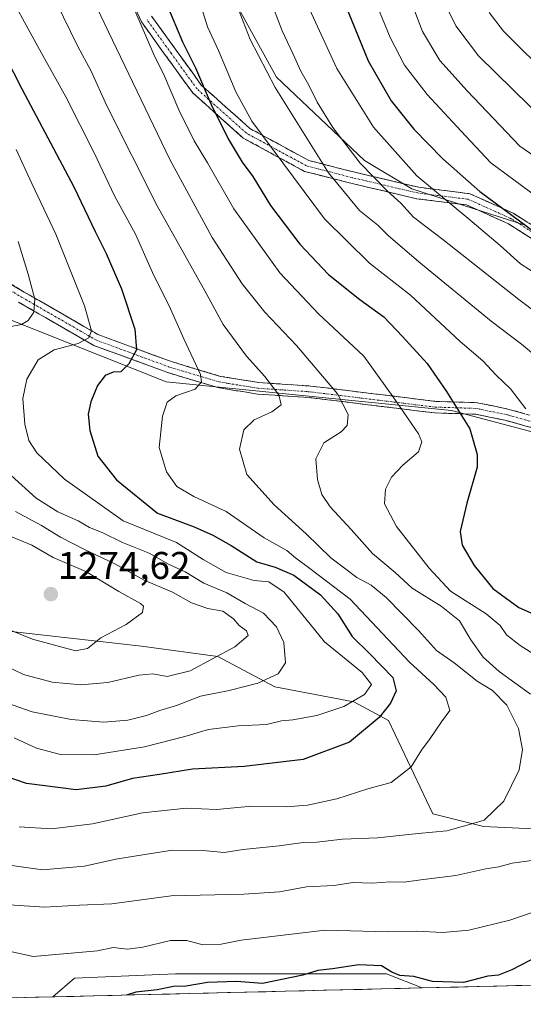
# Model space of a CAD drawing. Units: metres. Extents: x 665050 to 668510, y 4746606 to 4749002.
# Drawn here: x 667539 to 667670, y 4746664 to 4746919 of the extents above; entities that cross this region are included whole.
import ezdxf
from ezdxf.enums import TextEntityAlignment as Align

# ---------------------------------------------------------------- set-up
doc = ezdxf.new("R2010")
doc.units = ezdxf.units.M
doc.header["$MEASUREMENT"] = 0
doc.linetypes.add('TRAZO_Y_PUNTO', pattern=[1, 0.5, -0.25, 0, -0.25])
doc.linetypes.add('TRAZOSX2', pattern=[1.5, 1, -0.5])
for name, color, linetype, lineweight in [('Arbolado forestal CxS', 92, 'Continuous', 0), ('Camino', 19, 'TRAZOSX2', 0), ('Camino Cxs', 19, 'Continuous', 0), ('Camino eje', 19, 'TRAZO_Y_PUNTO', 0), ('Carátula', 7, 'Continuous', 5), ('Curva de nivel maestra', 36, 'Continuous', 30), ('Curva de nivel normal', 36, 'Continuous', 0), ('Matorral CxS', 135, 'Continuous', 0), ('Municipio CxS', 142, 'Continuous', 0), ('Pastizal CxS', 92, 'Continuous', 0), ('Punto de cota en terreno', 7, 'Continuous', 0), ('Rótulo de punto de cota en terreno', 19, 'Continuous', 0)]:
    doc.layers.add(name, color=color, linetype=linetype, lineweight=lineweight)
doc.styles.add('Arial', font='txt', dxfattribs={"height": 0.2})

# ---------------------------------------------------------------- blocks, each defined once
blk = doc.blocks.new('*U153')
at = {"layer": 'Arbolado forestal CxS', "color": 92, "linetype": 'Continuous', "lineweight": 0}
for points in [[(668169.7, 4746680.76, 1042.14), (667857.47, 4746673.19, 1141.84), (667860.58, 4746677.07, 1140.77), (667859.49, 4746697.85, 1146.42), (667846.36, 4746709.88, 1157.22), (667833.24, 4746720.82, 1168.65), (667832.15, 4746733.94, 1170.67), (667828.87, 4746751.44, 1171.43), (667822.85, 4746758.9, 1172.48), (667778.04, 4746795.72, 1190.14), (667754.03, 4746815.43, 1196.21), (667735.97, 4746826.4, 1198.98), (667712.69, 4746842.31, 1198.19), (667684.41, 4746855.55, 1200.58), (667670.17, 4746865.99, 1200.83), (667640.71, 4746875.39, 1207.6), (667628.45, 4746882.7, 1209.46), (667605.67, 4746904.34, 1213.74), (667584.35, 4746943.17, 1216.35)], [(667509.68, 4746852.1, 1268.65), (667577.07, 4746825.33, 1245.07), (667651.07, 4746817.85, 1225.73), (667707.47, 4746802.85, 1213.44)], [(667683.4, 4746708.79, 1236.33), (667659.34, 4746709.88, 1237.98), (667646.22, 4746713.17, 1240.36), (667634.71, 4746737.4, 1247), (667625.69, 4746742.24, 1252.06), (667605.26, 4746746.16, 1257.56), (667590.45, 4746754.04, 1262.79), (667570.69, 4746756.7, 1266.59), (667533.75, 4746760.83, 1268.13)]]:
    blk.add_polyline3d(points, dxfattribs=at)
blk.add_polyline3d([(667547.67, 4746665.67, 1224.82), (667553.25, 4746670.51, 1226.28), (667579.5, 4746671.61, 1224.56), (667616.69, 4746671.61, 1222.52), (667634.19, 4746671.61, 1223.49), (667643.41, 4746667.99, 1222.77), (667547.67, 4746665.67, 1224.82)], close=True, dxfattribs=at)
blk = doc.blocks.new('*U166')
at = {"layer": 'Arbolado forestal CxS', "color": 92, "linetype": 'Continuous', "lineweight": 0}
for points in [[(667720.83, 4746669.87, 1216.46), (667714.99, 4746677.85, 1219.67), (667709.65, 4746697.85, 1231.12), (667683.4, 4746708.79, 1236.33), (667659.34, 4746709.88, 1237.98), (667646.22, 4746713.17, 1240.36), (667634.71, 4746737.4, 1247), (667625.69, 4746742.24, 1252.06), (667605.26, 4746746.16, 1257.56), (667590.45, 4746754.04, 1262.79), (667570.69, 4746756.7, 1266.59), (667533.75, 4746760.83, 1268.13)], [(667643.41, 4746667.99, 1222.77), (667634.19, 4746671.61, 1223.49), (667616.69, 4746671.61, 1222.52), (667579.5, 4746671.61, 1224.56), (667553.25, 4746670.51, 1226.28), (667547.67, 4746665.67, 1224.82)]]:
    blk.add_polyline3d(points, dxfattribs=at)
blk = doc.blocks.new('*U174')
at = {"layer": 'Matorral CxS', "color": 135, "linetype": 'Continuous', "lineweight": 0}
for points in [[(667720.83, 4746669.87, 1216.46), (667714.99, 4746677.85, 1219.67), (667709.65, 4746697.85, 1231.12), (667683.4, 4746708.79, 1236.33), (667659.34, 4746709.88, 1237.98), (667646.22, 4746713.17, 1240.36), (667634.71, 4746737.4, 1247), (667625.69, 4746742.24, 1252.06), (667605.26, 4746746.16, 1257.56), (667590.45, 4746754.04, 1262.79), (667570.69, 4746756.7, 1266.59), (667533.75, 4746760.83, 1268.13)], [(667643.41, 4746667.99, 1222.77), (667634.19, 4746671.61, 1223.49), (667616.69, 4746671.61, 1222.52), (667579.5, 4746671.61, 1224.56), (667553.25, 4746670.51, 1226.28), (667547.67, 4746665.67, 1224.82)]]:
    blk.add_polyline3d(points, dxfattribs=at)
blk = doc.blocks.new('*U178')
at = {"layer": 'Curva de nivel normal', "color": 36, "linetype": 'Continuous', "lineweight": 0}
blk.add_polyline3d([(667538.18, 4746885.63, 1255), (667542.22, 4746876.78, 1255), (667548.48, 4746863.64, 1255), (667555.92, 4746845.05, 1255), (667557.68, 4746838.52, 1255), (667557.03, 4746836.75, 1255), (667554.27, 4746835.27, 1255), (667548.04, 4746833.6, 1255), (667543.89, 4746830.96, 1255), (667540.94, 4746825.95, 1255), (667539.91, 4746820.95, 1255), (667540.4, 4746814.31, 1255), (667541.45, 4746810.04, 1255), (667543.55, 4746806.9, 1255), (667550.73, 4746799.99, 1255), (667565.9, 4746789.23, 1255), (667579.74, 4746783.58, 1255), (667586.62, 4746779.18, 1255), (667592.6, 4746775.78, 1255), (667599.87, 4746773.76, 1255), (667603.69, 4746773.38, 1255), (667607.61, 4746770.71, 1255), (667618.08, 4746757.81, 1255), (667627.87, 4746749.89, 1255), (667630.27, 4746746.73, 1255), (667628.48, 4746744.17, 1255), (667623.08, 4746741.04, 1255), (667616.13, 4746738.68, 1255), (667609.9, 4746737.59, 1255), (667606.98, 4746737.33, 1255), (667603.05, 4746736.4, 1255), (667595.73, 4746736.01, 1255), (667587.99, 4746735.04, 1255), (667581.92, 4746733.2, 1255), (667571.44, 4746730.52, 1255), (667558.41, 4746728.48, 1255), (667549.65, 4746728.61, 1255), (667543.45, 4746730.24, 1255), (667537.65, 4746732.9, 1255)], dxfattribs=at)
blk = doc.blocks.new('*U183')
at = {"layer": 'Curva de nivel normal', "color": 36, "linetype": 'Continuous', "lineweight": 0}
blk.add_polyline3d([(667603.78, 4746925.29, 1210), (667607.11, 4746916.42, 1210), (667609.92, 4746910.51, 1210), (667612, 4746905.91, 1210), (667614.08, 4746902.31, 1210), (667616.2, 4746897.89, 1210), (667620.26, 4746891.27, 1210), (667627.35, 4746882.06, 1210), (667634.37, 4746874.82, 1210), (667637.94, 4746871.68, 1210), (667641.19, 4746868.01, 1210), (667648.82, 4746862.2, 1210), (667668.47, 4746846.62, 1210), (667678.32, 4746839.19, 1210)], dxfattribs=at)
blk = doc.blocks.new('*U185')
at = {"layer": 'Curva de nivel normal', "color": 36, "linetype": 'Continuous', "lineweight": 0}
blk.add_polyline3d([(667675.19, 4746871.84, 1195), (667661.2, 4746882.09, 1195), (667654.68, 4746889.11, 1195), (667644.7, 4746899.85, 1195), (667638.88, 4746907.51, 1195), (667635.16, 4746914.62, 1195), (667631.19, 4746924.34, 1195)], dxfattribs=at)
blk = doc.blocks.new('*U186')
at = {"layer": 'Curva de nivel normal', "color": 36, "linetype": 'Continuous', "lineweight": 0}
blk.add_polyline3d([(667537.96, 4746791.62, 1265), (667544.75, 4746788.02, 1265), (667549.68, 4746785, 1265), (667555.87, 4746781.8, 1265), (667563.76, 4746778.09, 1265), (667571.38, 4746773.84, 1265), (667578.67, 4746770.67, 1265), (667583.65, 4746767.91, 1265), (667587.86, 4746766.48, 1265), (667591.72, 4746765.79, 1265), (667594.53, 4746763.79, 1265), (667596, 4746762.08, 1265), (667597.91, 4746760.71, 1265), (667598.31, 4746759.46, 1265), (667594.82, 4746756.5, 1265), (667583.27, 4746750.3, 1265), (667577.27, 4746748.82, 1265), (667573.61, 4746749.52, 1265), (667569.95, 4746749.18, 1265), (667561.94, 4746747.24, 1265), (667554.94, 4746746.69, 1265), (667547.46, 4746747.35, 1265), (667540.04, 4746749.37, 1265), (667531.77, 4746753.31, 1265)], dxfattribs=at)
blk = doc.blocks.new('*U189')
at = {"layer": 'Curva de nivel normal', "color": 36, "linetype": 'Continuous', "lineweight": 0}
blk.add_polyline3d([(667537, 4746699.77, 1240), (667544.96, 4746698.65, 1240), (667555.92, 4746699.6, 1240), (667564.04, 4746701.39, 1240), (667573.2, 4746702.88, 1240), (667578.71, 4746703.75, 1240), (667586.52, 4746703.65, 1240), (667592.12, 4746703.17, 1240), (667597.02, 4746703.9, 1240), (667606.32, 4746704.88, 1240), (667612.6, 4746705.7, 1240), (667616.14, 4746705.8, 1240), (667622.77, 4746706.59, 1240), (667631.81, 4746706.93, 1240), (667642.4, 4746708.08, 1240), (667649.79, 4746708.74, 1240), (667655.07, 4746710.2, 1240), (667659.51, 4746711.56, 1240), (667664.57, 4746716.47, 1240), (667668.58, 4746724.55, 1240), (667669.46, 4746729.86, 1240), (667668.38, 4746735.33, 1240), (667665.38, 4746741.35, 1240), (667661.68, 4746745.16, 1240), (667657.68, 4746747.57, 1240), (667651.71, 4746752.38, 1240), (667647.11, 4746755.6, 1240), (667642.51, 4746760.78, 1240), (667634.12, 4746769.36, 1240), (667630.2, 4746772.54, 1240), (667626.48, 4746774.5, 1240), (667619.71, 4746779.6, 1240), (667613.36, 4746785.88, 1240), (667605.07, 4746793.36, 1240), (667597.98, 4746801.28, 1240), (667596.05, 4746807.8, 1240), (667597.19, 4746812.84, 1240), (667599.88, 4746815.47, 1240), (667604.49, 4746817.54, 1240), (667606.84, 4746819.36, 1240), (667606.24, 4746821.88, 1240), (667602.66, 4746826.68, 1240), (667597.92, 4746831.94, 1240), (667591.82, 4746840.2, 1240), (667587.04, 4746848.88, 1240), (667574.75, 4746870.94, 1240), (667561.65, 4746896.92, 1240), (667557.58, 4746905.94, 1240), (667554.06, 4746912.51, 1240), (667548.61, 4746923.69, 1240)], dxfattribs=at)
blk = doc.blocks.new('*U190')
at = {"layer": 'Curva de nivel normal', "color": 36, "linetype": 'Continuous', "lineweight": 0}
blk.add_polyline3d([(667526.71, 4746943.4, 1245), (667543.77, 4746912.34, 1245), (667551.06, 4746899.24, 1245), (667558.4, 4746884.74, 1245), (667563.7, 4746873.57, 1245), (667569.1, 4746863.62, 1245), (667573.55, 4746853.63, 1245), (667578.14, 4746844.24, 1245), (667581.64, 4746836.41, 1245), (667585.95, 4746827.18, 1245), (667586.22, 4746825.31, 1245), (667584.53, 4746823.4, 1245), (667579.59, 4746821.66, 1245), (667577.35, 4746820.01, 1245), (667576.14, 4746816.38, 1245), (667575.24, 4746808.27, 1245), (667577.11, 4746801.92, 1245), (667579.78, 4746798.13, 1245), (667584.19, 4746795.54, 1245), (667592.59, 4746791.61, 1245), (667602.46, 4746784.82, 1245), (667608.35, 4746781.52, 1245), (667610.6, 4746779.57, 1245), (667614.34, 4746776.86, 1245), (667624.76, 4746768.85, 1245), (667640.13, 4746752.5, 1245), (667646.46, 4746746.7, 1245), (667649.6, 4746743.49, 1245), (667650.61, 4746739.95, 1245), (667648.47, 4746737.04, 1245), (667645.48, 4746732.73, 1245), (667643.27, 4746729.73, 1245), (667640.6, 4746725.37, 1245), (667635.37, 4746721.31, 1245), (667629.33, 4746719.69, 1245), (667621.3, 4746717.07, 1245), (667613.67, 4746715.41, 1245), (667608.19, 4746715, 1245), (667599.25, 4746715.13, 1245), (667590.08, 4746714.34, 1245), (667582.31, 4746714.66, 1245), (667570.94, 4746713.39, 1245), (667557.94, 4746710.58, 1245), (667547.36, 4746709.27, 1245), (667538.98, 4746709.78, 1245)], dxfattribs=at)
blk = doc.blocks.new('*U193')
at = {"layer": 'Curva de nivel normal', "color": 36, "linetype": 'Continuous', "lineweight": 0}
blk.add_polyline3d([(667536.18, 4746785.43, 1270), (667542.18, 4746782.9, 1270), (667547.76, 4746779.71, 1270), (667556.24, 4746776.09, 1270), (667564.8, 4746770.88, 1270), (667570.42, 4746767.79, 1270), (667571.19, 4746767.03, 1270), (667570.95, 4746765.42, 1270), (667566.68, 4746762.28, 1270), (667560.14, 4746758.81, 1270), (667556.68, 4746756.06, 1270), (667553.52, 4746755.51, 1270), (667542.38, 4746758.48, 1270), (667520.96, 4746767.17, 1270)], dxfattribs=at)
blk = doc.blocks.new('*U201')
at = {"layer": 'Curva de nivel normal', "color": 36, "linetype": 'Continuous', "lineweight": 0}
blk.add_polyline3d([(667682.65, 4746876.88, 1190), (667668.75, 4746886.47, 1190), (667661.89, 4746893.66, 1190), (667655.1, 4746900.8, 1190), (667648.04, 4746908.68, 1190), (667643.52, 4746916.17, 1190), (667636.7, 4746934.23, 1190)], dxfattribs=at)
blk = doc.blocks.new('*U211')
at = {"layer": 'Curva de nivel normal', "color": 36, "linetype": 'Continuous', "lineweight": 0}
blk.add_polyline3d([(667648.53, 4746925.1, 1185), (667652.15, 4746917.7, 1185), (667658.03, 4746909.93, 1185), (667675.74, 4746892.55, 1185)], dxfattribs=at)
blk = doc.blocks.new('*U217')
at = {"layer": 'Curva de nivel normal', "color": 36, "linetype": 'Continuous', "lineweight": 0}
blk.add_polyline3d([(667594.64, 4746925.08, 1215), (667598.81, 4746914.16, 1215), (667605.32, 4746901.67, 1215), (667619.18, 4746879.49, 1215), (667627.14, 4746869.77, 1215), (667631.93, 4746865.91, 1215), (667634.6, 4746863.24, 1215), (667642.54, 4746856.44, 1215), (667661.32, 4746841.06, 1215), (667669.21, 4746835.04, 1215), (667677.16, 4746828.38, 1215)], dxfattribs=at)
blk = doc.blocks.new('*U219')
at = {"layer": 'Curva de nivel normal', "color": 36, "linetype": 'Continuous', "lineweight": 0}
blk.add_polyline3d([(667585.22, 4746925.87, 1220), (667587.79, 4746917.43, 1220), (667590.6, 4746911.29, 1220), (667595.13, 4746900.52, 1220), (667599.28, 4746892.97, 1220), (667618.14, 4746867.6, 1220), (667629.8, 4746856.13, 1220), (667640.4, 4746847.75, 1220), (667653.26, 4746835.8, 1220), (667659.14, 4746830.73, 1220), (667662.66, 4746827, 1220), (667666.37, 4746823.49, 1220), (667670.35, 4746818.28, 1220)], dxfattribs=at)
blk = doc.blocks.new('*U224')
at = {"layer": 'Curva de nivel normal', "color": 36, "linetype": 'Continuous', "lineweight": 0}
for points in [[(667536.37, 4746689.56, 1235), (667545.55, 4746688.97, 1235), (667554.6, 4746689.5, 1235), (667562.94, 4746689.81, 1235), (667578.37, 4746691.87, 1235), (667597.18, 4746692.34, 1235), (667606.43, 4746692.95, 1235), (667613.45, 4746694.26, 1235), (667620.6, 4746694.6, 1235), (667625.49, 4746695.32, 1235), (667630.48, 4746695.18, 1235), (667635.1, 4746695.5, 1235), (667638.77, 4746695.47, 1235), (667643.07, 4746696.08, 1235), (667652.16, 4746697.18, 1235), (667659.93, 4746698.88, 1235), (667663.35, 4746699.46, 1235), (667666.78, 4746700.4, 1235), (667672.44, 4746701.13, 1235)], [(667671.55, 4746744.2, 1235), (667663.43, 4746750.1, 1235), (667659.22, 4746753.83, 1235), (667656.04, 4746758.35, 1235), (667653.15, 4746763.23, 1235), (667648.36, 4746767.04, 1235), (667640.86, 4746771.71, 1235), (667636.42, 4746775.77, 1235), (667630.52, 4746780.75, 1235), (667624.98, 4746786.93, 1235), (667619.54, 4746792.84, 1235), (667617.39, 4746796.01, 1235), (667616.31, 4746799.98, 1235), (667615.82, 4746805.33, 1235), (667617.95, 4746809.47, 1235), (667622.39, 4746812.31, 1235), (667623.96, 4746813.99, 1235), (667624.24, 4746816.8, 1235), (667621.47, 4746822.15, 1235), (667610.81, 4746834.68, 1235), (667602.61, 4746843.39, 1235), (667596.75, 4746850.73, 1235), (667588.96, 4746862.73, 1235), (667578.01, 4746882.98, 1235), (667564.14, 4746911.8, 1235), (667558.05, 4746924.66, 1235)]]:
    blk.add_polyline3d(points, dxfattribs=at)
blk = doc.blocks.new('*U228')
at = {"layer": 'Curva de nivel normal', "color": 36, "linetype": 'Continuous', "lineweight": 0}
blk.add_polyline3d([(667612.78, 4746925.33, 1205), (667621.28, 4746906.64, 1205), (667630.84, 4746891.37, 1205), (667642.04, 4746878.77, 1205), (667655.25, 4746867.78, 1205), (667663.65, 4746860.66, 1205), (667668.89, 4746855.88, 1205), (667673.22, 4746853.18, 1205)], dxfattribs=at)
blk = doc.blocks.new('*U229')
at = {"layer": 'Curva de nivel normal', "color": 36, "linetype": 'Continuous', "lineweight": 0}
for points in [[(667535.94, 4746677.66, 1230), (667542.59, 4746676.13, 1230), (667559.26, 4746677.64, 1230), (667563.27, 4746678.45, 1230), (667567.03, 4746678.09, 1230), (667570.98, 4746678.55, 1230), (667578.19, 4746680.27, 1230), (667582.44, 4746680.31, 1230), (667586.58, 4746679.2, 1230), (667591.29, 4746679.38, 1230), (667596.54, 4746680.37, 1230), (667618.27, 4746682.99, 1230), (667634.6, 4746682.56, 1230), (667641.94, 4746682.74, 1230), (667648.75, 4746682.41, 1230), (667655.53, 4746682.99, 1230), (667666.17, 4746685.56, 1230), (667672.96, 4746687.87, 1230)], [(667678.23, 4746750.91, 1230), (667668.82, 4746756.83, 1230), (667665.26, 4746759.61, 1230), (667663.66, 4746762.02, 1230), (667659.99, 4746765.04, 1230), (667650.8, 4746770.96, 1230), (667645.23, 4746776.95, 1230), (667636.75, 4746787.76, 1230), (667633.68, 4746793.59, 1230), (667633.95, 4746797.44, 1230), (667635.47, 4746800.55, 1230), (667638.39, 4746803.69, 1230), (667642.52, 4746807.12, 1230), (667643.31, 4746809.73, 1230), (667642.48, 4746811.76, 1230), (667635.83, 4746821.44, 1230), (667628.28, 4746831.96, 1230), (667616.58, 4746842.95, 1230), (667606.52, 4746853.6, 1230), (667594.58, 4746870.21, 1230), (667587.81, 4746882.16, 1230), (667584.35, 4746887.86, 1230), (667580.38, 4746895.85, 1230), (667576.58, 4746904.62, 1230), (667573.82, 4746910.26, 1230), (667568.69, 4746922.27, 1230)]]:
    blk.add_polyline3d(points, dxfattribs=at)
blk = doc.blocks.new('*U232')
at = {"layer": 'Curva de nivel normal', "color": 36, "linetype": 'Continuous', "lineweight": 0}
for points in [[(667534.67, 4746742.35, 1260), (667542.28, 4746739.63, 1260), (667552.41, 4746737.62, 1260), (667560.89, 4746736.95, 1260), (667567.11, 4746737.44, 1260), (667571.95, 4746738.67, 1260), (667575.44, 4746740.02, 1260), (667579.69, 4746741.33, 1260), (667585.96, 4746743.75, 1260), (667593.36, 4746745.19, 1260), (667600.85, 4746747.08, 1260), (667606.13, 4746749.51, 1260), (667608.03, 4746752.37, 1260), (667607.56, 4746757.62, 1260), (667605.68, 4746761.7, 1260), (667602.33, 4746765.28, 1260), (667597.5, 4746767.78, 1260), (667592.8, 4746770.5, 1260), (667586.85, 4746773.04, 1260), (667582.02, 4746775.96, 1260), (667577.69, 4746777.97, 1260), (667572.66, 4746780.85, 1260), (667565.7, 4746783.61, 1260), (667560.46, 4746786.15, 1260), (667557.14, 4746787.48, 1260), (667554.2, 4746789.22, 1260), (667548.94, 4746791.51, 1260), (667543.32, 4746795.09, 1260), (667536.9, 4746800.98, 1260)], [(667536.45, 4746839.57, 1260), (667539.56, 4746840.18, 1260), (667541.29, 4746841.21, 1260), (667542.78, 4746843.36, 1260), (667543.04, 4746846.73, 1260), (667541.24, 4746853.25, 1260), (667538.65, 4746861.67, 1260)]]:
    blk.add_polyline3d(points, dxfattribs=at)
blk = doc.blocks.new('*U238')
at = {"layer": 'Curva de nivel normal', "color": 36, "linetype": 'Continuous', "lineweight": 0}
blk.add_polyline3d([(667660.81, 4746921.12, 1180), (667664.5, 4746916.29, 1180), (667677.26, 4746903.7, 1180)], dxfattribs=at)
blk = doc.blocks.new('*U251')
at = {"layer": 'Curva de nivel maestra', "color": 36, "linetype": 'Continuous', "lineweight": 30}
for points in [[(667577.22, 4746923.18, 1225), (667581.29, 4746913.49, 1225), (667584.63, 4746906.74, 1225), (667588.74, 4746897.26, 1225), (667593.14, 4746888.35, 1225), (667596.8, 4746882.31, 1225), (667599.5, 4746878.54, 1225), (667604.07, 4746871.08, 1225), (667611.72, 4746861.06, 1225), (667619.17, 4746853.18, 1225), (667627.31, 4746846.66, 1225), (667633.5, 4746842.13, 1225), (667638.29, 4746837.08, 1225), (667644.72, 4746830.02, 1225), (667649.74, 4746822.76, 1225), (667655.78, 4746813.13, 1225), (667657.68, 4746806.39, 1225), (667657.65, 4746803.11, 1225), (667655.01, 4746793.8, 1225), (667653.3, 4746786.43, 1225), (667653.78, 4746782.9, 1225), (667656.88, 4746777.62, 1225), (667661.73, 4746771.67, 1225), (667668.5, 4746766.75, 1225), (667672.96, 4746764.69, 1225)], [(667675.88, 4746677.46, 1225), (667666.68, 4746672.66, 1225), (667663.19, 4746671.26, 1225), (667660.43, 4746671.03, 1225), (667654.12, 4746669.44, 1225), (667646.15, 4746669.67, 1225), (667641.27, 4746670.93, 1225), (667637.65, 4746671.22, 1225), (667635.54, 4746672.12, 1225), (667632.92, 4746673.72, 1225), (667627, 4746674.01, 1225), (667620.14, 4746672.98, 1225), (667616.35, 4746672.54, 1225), (667612.47, 4746671.28, 1225), (667602.01, 4746669.15, 1225), (667595.28, 4746669.64, 1225), (667587.73, 4746669.43, 1225), (667582.28, 4746668.48, 1225), (667578.96, 4746668.34, 1225), (667574.7, 4746667.5, 1225), (667569.21, 4746666.87, 1225), (667566.77, 4746666.13, 1225)]]:
    blk.add_polyline3d(points, dxfattribs=at)
blk = doc.blocks.new('*U252')
at = {"layer": 'Curva de nivel maestra', "color": 36, "linetype": 'Continuous', "lineweight": 30}
blk.add_polyline3d([(667533.02, 4746914.08, 1250), (667539.6, 4746901.33, 1250), (667553.13, 4746875.94, 1250), (667558.68, 4746864.28, 1250), (667561.52, 4746858.62, 1250), (667565.46, 4746849.42, 1250), (667568.96, 4746838.99, 1250), (667569.34, 4746833.62, 1250), (667567.36, 4746829.92, 1250), (667565.27, 4746827.87, 1250), (667563.27, 4746827.76, 1250), (667561.27, 4746826.96, 1250), (667559.28, 4746824.33, 1250), (667557.56, 4746820.06, 1250), (667556.87, 4746816.88, 1250), (667557.28, 4746812.62, 1250), (667559.34, 4746806.02, 1250), (667564.2, 4746799.88, 1250), (667574.82, 4746791.18, 1250), (667584.34, 4746787.69, 1250), (667589.14, 4746785.47, 1250), (667593.9, 4746782.84, 1250), (667600.6, 4746778.61, 1250), (667605.31, 4746777.22, 1250), (667610.18, 4746775.08, 1250), (667617.04, 4746769.99, 1250), (667621.58, 4746765.1, 1250), (667625.31, 4746759.19, 1250), (667629.85, 4746754.69, 1250), (667635.82, 4746748.55, 1250), (667636.71, 4746745.09, 1250), (667635.22, 4746741.87, 1250), (667632.27, 4746738.14, 1250), (667624.6, 4746731.78, 1250), (667612.54, 4746727.27, 1250), (667597.26, 4746725.47, 1250), (667583.85, 4746724.79, 1250), (667575.36, 4746723.4, 1250), (667568.32, 4746722.36, 1250), (667561.45, 4746720.39, 1250), (667553.75, 4746719.4, 1250), (667540.84, 4746721.04, 1250), (667523.15, 4746727.13, 1250)], dxfattribs=at)
blk = doc.blocks.new('*U258')
at = {"layer": 'Curva de nivel maestra', "color": 36, "linetype": 'Continuous', "lineweight": 30}
blk.add_polyline3d([(667624.22, 4746921.31, 1200), (667629.4, 4746908.63, 1200), (667635.42, 4746898.21, 1200), (667641.28, 4746890.9, 1200), (667648.83, 4746883.18, 1200), (667658.42, 4746874.7, 1200), (667672.68, 4746864.12, 1200)], dxfattribs=at)
blk = doc.blocks.new('5PATER')
at = {"layer": 'Carátula', "linetype": 'Continuous', "lineweight": 5}
h = blk.add_hatch(color=250, dxfattribs=at)
edge = h.paths.add_edge_path()
edge.add_ellipse((0, 0.01), major_axis=(-1.33, -1.34), ratio=0.999422, start_angle=0, end_angle=360)

msp = doc.modelspace()

# ---------------------------------------------------------------- linework, layer by layer
at = {"layer": 'Arbolado forestal CxS', "color": 92, "linetype": 'Continuous', "lineweight": 0}
for points in [[(667857.47, 4746673.19, 1141.84), (667860.58, 4746677.07, 1140.77), (667859.49, 4746697.85, 1146.42), (667846.36, 4746709.88, 1157.22), (667833.24, 4746720.82, 1168.65), (667832.15, 4746733.94, 1170.67), (667828.87, 4746751.44, 1171.43), (667822.85, 4746758.9, 1172.48), (667778.04, 4746795.72, 1190.14), (667754.03, 4746815.43, 1196.21), (667735.97, 4746826.4, 1198.98), (667712.69, 4746842.31, 1198.19), (667684.41, 4746855.55, 1200.58), (667670.17, 4746865.99, 1200.83), (667640.71, 4746875.39, 1207.6), (667628.45, 4746882.7, 1209.46), (667605.67, 4746904.34, 1213.74), (667584.35, 4746943.17, 1216.35)], [(667509.68, 4746852.1, 1268.65), (667577.07, 4746825.33, 1245.07), (667651.07, 4746817.85, 1225.73), (667707.47, 4746802.85, 1213.44), (667715.12, 4746793, 1212.33), (667721.68, 4746780.97, 1211.11), (667729.78, 4746770.34, 1209.39), (667743.3, 4746763.06, 1207.6), (667783.54, 4746754.57, 1197.4), (667798.8, 4746728.92, 1197.2), (667808.57, 4746719.65, 1189.81), (667822.3, 4746707.69, 1180.81), (667832.15, 4746696.76, 1164.51), (667826.68, 4746684.73, 1165.06), (667810.27, 4746685.82, 1189.08), (667790.59, 4746691.29, 1207.71), (667778.56, 4746701.13, 1221.31), (667757.78, 4746713.16, 1233.28), (667733.71, 4746729.57, 1238.02), (667735.9, 4746702.23, 1228.71), (667743.56, 4746690.2, 1219.81), (667771.99, 4746685.82, 1206.1), (667800.43, 4746673.79, 1179.3), (667805.12, 4746671.92, 1173.23)], [(667643.41, 4746667.99, 1222.77), (667547.67, 4746665.67, 1224.82)]]:
    msp.add_polyline3d(points, dxfattribs=at)
at = {"layer": 'Camino', "color": 19, "linetype": 'TRAZOSX2', "lineweight": 0}
for points in [[(667769.37, 4746795.93), (667764.45, 4746802.26), (667754.83, 4746811.24), (667741.89, 4746820.3), (667722.12, 4746830.84), (667695.76, 4746845.86), (667680.12, 4746857.18), (667665.79, 4746866.3), (667654.96, 4746871.2), (667642, 4746872.82), (667624.9, 4746876.84), (667612.91, 4746879.92), (667597.03, 4746888.56), (667583.93, 4746900.28), (667570.64, 4746918.68), (667560.61, 4746940.43)], [(667573.24, 4746920.21), (667586.17, 4746902.3), (667598.77, 4746891.03), (667614.02, 4746882.74), (667625.62, 4746879.75), (667642.53, 4746875.77), (667655.79, 4746874.12), (667667.22, 4746868.95), (667681.8, 4746859.66), (667697.38, 4746848.39), (667723.57, 4746833.47), (667743.46, 4746822.86), (667756.72, 4746813.57), (667766.67, 4746804.29), (667774.47, 4746794.28), (667784.91, 4746787.31), (667800.32, 4746775.38), (667824.19, 4746755.98), (667837.11, 4746744.54), (667857, 4746736.59), (667870.43, 4746733.1), (667884.85, 4746731.12), (667911.99, 4746730.64)], [(667517.36, 4746861.88), (667540.27, 4746848.6), (667559.6, 4746837.45), (667578.17, 4746830.61), (667591.15, 4746826.71), (667601.1, 4746825.11), (667614.52, 4746824.19), (667630.84, 4746822.19), (667646.95, 4746820.22), (667657.69, 4746819.88), (667666, 4746818.15), (667674.14, 4746815.87), (667689.83, 4746814.23), (667703.18, 4746812.57), (667725.6, 4746808.88), (667743.71, 4746803.85), (667760.64, 4746798.54), (667769.37, 4746795.93)], [(667772.8, 4746791.78), (667759.77, 4746795.67), (667742.86, 4746800.97), (667724.96, 4746805.95), (667702.75, 4746809.6), (667689.49, 4746811.25), (667673.58, 4746812.91), (667665.29, 4746815.23), (667657.33, 4746816.89), (667646.72, 4746817.22), (667614.24, 4746821.2), (667600.76, 4746822.12), (667590.48, 4746823.78), (667577.22, 4746827.76), (667558.33, 4746834.72), (667538.77, 4746846)]]:
    msp.add_lwpolyline(points, dxfattribs=at)
at = {"layer": 'Camino Cxs', "color": 19, "linetype": 'Continuous', "lineweight": 0}
for points in [[(667672.96, 4746861.74, 1201.01), (667669.37, 4746864.02, 1201.23), (667665.79, 4746866.3, 1201.68), (667662.18, 4746867.93, 1202.63), (667658.57, 4746869.57, 1203.12), (667654.96, 4746871.2, 1203.65), (667650.64, 4746871.74, 1204.98), (667646.32, 4746872.28, 1206.25), (667642, 4746872.82, 1207.55), (667637.73, 4746873.83, 1208.93), (667633.45, 4746874.83, 1210.28), (667629.18, 4746875.84, 1211.74), (667624.9, 4746876.84, 1213.2), (667620.9, 4746877.87, 1214.48), (667616.91, 4746878.89, 1215.9), (667612.91, 4746879.92, 1217.64), (667608.94, 4746882.08, 1218.88), (667604.97, 4746884.24, 1219.95), (667601, 4746886.4, 1221.69), (667597.03, 4746888.56, 1222.91), (667593.76, 4746891.49, 1223.83), (667590.48, 4746894.42, 1224.69), (667587.21, 4746897.35, 1225.89), (667583.93, 4746900.28, 1227.12), (667581.27, 4746903.96, 1227.63), (667578.61, 4746907.64, 1227.77), (667575.96, 4746911.32, 1228.34), (667573.3, 4746915, 1229.16), (667570.64, 4746918.68, 1229.75), (667568.63, 4746923.03, 1229.64)], [(667573.24, 4746920.21, 1227.88), (667575.83, 4746916.63, 1227.29), (667578.41, 4746913.05, 1226.65), (667581, 4746909.46, 1226.12), (667583.58, 4746905.88, 1225.77), (667586.17, 4746902.3, 1225.16), (667589.32, 4746899.48, 1223.99), (667592.47, 4746896.67, 1222.84), (667595.62, 4746893.85, 1222.31), (667598.77, 4746891.03, 1221.22), (667602.58, 4746888.96, 1219.88), (667606.4, 4746886.89, 1218.04), (667610.21, 4746884.81, 1217.46), (667614.02, 4746882.74, 1216.39), (667617.89, 4746881.74, 1214.61), (667621.75, 4746880.75, 1212.93), (667625.62, 4746879.75, 1211.67), (667629.85, 4746878.76, 1210.27), (667634.08, 4746877.76, 1208.84), (667638.3, 4746876.77, 1207.4), (667642.53, 4746875.77, 1206.05), (667646.95, 4746875.22, 1204.7), (667651.37, 4746874.67, 1203.43), (667655.79, 4746874.12, 1201.87), (667659.6, 4746872.4, 1201), (667663.41, 4746870.67, 1200.4), (667667.22, 4746868.95, 1199.76), (667670.87, 4746866.63, 1199.49)], [(667536.45, 4746850.81, 1262.13), (667540.27, 4746848.6, 1260.75), (667544.14, 4746846.37, 1259.45), (667548, 4746844.14, 1258.38), (667551.87, 4746841.91, 1256.82), (667555.73, 4746839.68, 1255.48), (667559.6, 4746837.45, 1253.89), (667564.24, 4746835.74, 1251.9), (667568.89, 4746834.03, 1250.05), (667573.53, 4746832.32, 1248.35), (667578.17, 4746830.61, 1246.83), (667582.5, 4746829.31, 1245.57), (667586.82, 4746828.01, 1244.58), (667591.15, 4746826.71, 1243.5), (667594.47, 4746826.18, 1242.78), (667597.78, 4746825.64, 1241.99), (667601.1, 4746825.11, 1240.93), (667605.57, 4746824.8, 1239.36), (667610.05, 4746824.5, 1238.07), (667614.52, 4746824.19, 1236.88), (667618.6, 4746823.69, 1235.67), (667622.68, 4746823.19, 1234.17), (667626.76, 4746822.69, 1232.72), (667630.84, 4746822.19, 1231.12), (667634.87, 4746821.7, 1229.99), (667638.9, 4746821.21, 1228.83), (667642.92, 4746820.71, 1227.57), (667646.95, 4746820.22, 1226.3), (667650.53, 4746820.11, 1225.15), (667654.11, 4746819.99, 1223.98), (667657.69, 4746819.88, 1222.87), (667661.85, 4746819.02, 1221.86), (667666, 4746818.15, 1220.98), (667670.07, 4746817.01, 1220.18)], [(667673.58, 4746812.91, 1220.21), (667669.44, 4746814.07, 1221.12), (667665.29, 4746815.23, 1221.95), (667661.31, 4746816.06, 1222.71), (667657.33, 4746816.89, 1223.69), (667653.79, 4746817, 1224.79), (667650.26, 4746817.11, 1225.95), (667646.72, 4746817.22, 1227.15), (667642.08, 4746817.79, 1228.58), (667637.44, 4746818.36, 1230.01), (667632.8, 4746818.93, 1231.17), (667628.16, 4746819.49, 1232.85), (667623.52, 4746820.06, 1234.71), (667618.88, 4746820.63, 1236.24), (667614.24, 4746821.2, 1237.6), (667609.75, 4746821.51, 1238.78), (667605.25, 4746821.81, 1239.91), (667600.76, 4746822.12, 1241.27), (667597.33, 4746822.67, 1242.43), (667593.91, 4746823.23, 1243.26), (667590.48, 4746823.78, 1243.85), (667586.06, 4746825.11, 1244.61), (667581.64, 4746826.43, 1245.6), (667577.22, 4746827.76, 1246.87), (667573.44, 4746829.15, 1248.02), (667569.66, 4746830.54, 1249.35), (667565.89, 4746831.94, 1250.92), (667562.11, 4746833.33, 1252.55), (667558.33, 4746834.72, 1253.67), (667554.42, 4746836.98, 1255.27), (667550.51, 4746839.23, 1256.96), (667546.59, 4746841.49, 1258.5), (667542.68, 4746843.74, 1260.03), (667538.77, 4746846, 1261.2)]]:
    msp.add_polyline3d(points, dxfattribs=at)
at = {"layer": 'Camino eje', "color": 19, "linetype": 'TRAZO_Y_PUNTO', "lineweight": 0}
for points in [[(667673.8, 4746862.98), (667666.51, 4746867.63), (667655.38, 4746872.66), (667648.75, 4746873.49), (667642.27, 4746874.3), (667633.72, 4746876.31), (667625.26, 4746878.3), (667619.46, 4746879.79), (667613.47, 4746881.33), (667605.53, 4746885.65), (667597.9, 4746889.8), (667585.05, 4746901.29), (667578.41, 4746910.49), (667571.94, 4746919.45)], [(667516.63, 4746860.57), (667539.52, 4746847.3), (667558.97, 4746836.09), (667577.7, 4746829.19), (667590.82, 4746825.25), (667595.96, 4746824.42), (667600.93, 4746823.62), (667607.67, 4746823.16), (667614.38, 4746822.7), (667630.66, 4746820.7), (667638.72, 4746819.72), (667646.84, 4746818.72), (667652.14, 4746818.56), (667657.51, 4746818.39), (667665.65, 4746816.69), (667673.86, 4746814.39)]]:
    msp.add_lwpolyline(points, dxfattribs=at)
at = {"layer": 'Matorral CxS', "color": 135, "linetype": 'Continuous', "lineweight": 0}
for points in [[(667533.75, 4746760.83, 1268.13), (667570.69, 4746756.7, 1266.59), (667590.45, 4746754.04, 1262.79), (667605.26, 4746746.16, 1257.56), (667625.69, 4746742.24, 1252.06), (667634.71, 4746737.4, 1247), (667646.22, 4746713.17, 1240.36), (667659.34, 4746709.88, 1237.98), (667683.4, 4746708.79, 1236.33), (667709.65, 4746697.85, 1231.12), (667714.99, 4746677.85, 1219.67), (667720.83, 4746669.87, 1216.46), (667643.41, 4746667.99, 1222.77), (667634.19, 4746671.61, 1223.49), (667616.69, 4746671.61, 1222.52), (667579.5, 4746671.61, 1224.56), (667553.25, 4746670.51, 1226.28), (667547.67, 4746665.67, 1224.82), (667468.04, 4746663.74, 1213.18)], [(667720.83, 4746669.87, 1216.46), (667643.41, 4746667.99, 1222.77)], [(667547.67, 4746665.67, 1224.82), (667468.04, 4746663.74, 1213.18)]]:
    msp.add_polyline3d(points, dxfattribs=at)
at = {"layer": 'Municipio CxS', "color": 142, "linetype": 'Continuous', "lineweight": 0}
msp.add_polyline3d([(667672.71, 4746668.7, 1221.57), (667667.73, 4746668.58, 1222.46), (667662.75, 4746668.46, 1223.19), (667657.76, 4746668.34, 1224.09), (667652.78, 4746668.22, 1224.65), (667647.8, 4746668.1, 1224.49), (667642.82, 4746667.98, 1223.92), (667637.83, 4746667.86, 1223.31), (667632.85, 4746667.74, 1222.76), (667627.87, 4746667.62, 1222.41), (667622.88, 4746667.5, 1222.2), (667617.9, 4746667.37, 1222.1), (667612.92, 4746667.25, 1222.42), (667607.94, 4746667.13, 1222.98), (667602.95, 4746667.01, 1223.79), (667597.97, 4746666.89, 1223.86), (667592.99, 4746666.77, 1223.63), (667588.01, 4746666.65, 1223.53), (667583.02, 4746666.53, 1223.82), (667578.04, 4746666.41, 1224.08), (667573.06, 4746666.29, 1224.39), (667568.08, 4746666.17, 1224.82), (667563.09, 4746666.04, 1225.51), (667558.11, 4746665.92, 1225.83), (667553.13, 4746665.8, 1225.81), (667548.15, 4746665.68, 1225.99), (667543.16, 4746665.56, 1225.55), (667538.18, 4746665.44, 1225.59)], dxfattribs=at)
at = {"layer": 'Pastizal CxS', "color": 92, "linetype": 'Continuous', "lineweight": 0}
for points in [[(667584.35, 4746943.17, 1216.35), (667605.67, 4746904.34, 1213.74), (667628.45, 4746882.7, 1209.46), (667640.71, 4746875.39, 1207.6), (667670.17, 4746865.99, 1200.83)], [(667857.47, 4746673.19, 1141.84), (667860.58, 4746677.07, 1140.77), (667859.49, 4746697.85, 1146.42), (667846.36, 4746709.88, 1157.22), (667833.24, 4746720.82, 1168.65), (667832.15, 4746733.94, 1170.67), (667828.87, 4746751.44, 1171.43), (667822.85, 4746758.9, 1172.48), (667778.04, 4746795.72, 1190.14), (667754.03, 4746815.43, 1196.21), (667735.97, 4746826.4, 1198.98), (667712.69, 4746842.31, 1198.19), (667684.41, 4746855.55, 1200.58), (667670.17, 4746865.99, 1200.83), (667640.71, 4746875.39, 1207.6), (667628.45, 4746882.7, 1209.46), (667605.67, 4746904.34, 1213.74), (667584.35, 4746943.17, 1216.35)], [(667707.47, 4746802.85, 1213.44), (667651.07, 4746817.85, 1225.73), (667577.07, 4746825.33, 1245.07), (667509.68, 4746852.1, 1268.65)], [(667509.68, 4746852.1, 1268.65), (667577.07, 4746825.33, 1245.07), (667651.07, 4746817.85, 1225.73), (667707.47, 4746802.85, 1213.44), (667715.12, 4746793, 1212.33), (667721.68, 4746780.97, 1211.11), (667729.78, 4746770.34, 1209.39), (667743.3, 4746763.06, 1207.6), (667783.54, 4746754.57, 1197.4), (667798.8, 4746728.92, 1197.2), (667808.57, 4746719.65, 1189.81), (667822.3, 4746707.69, 1180.81), (667832.15, 4746696.76, 1164.51), (667826.68, 4746684.73, 1165.06), (667810.27, 4746685.82, 1189.08), (667790.59, 4746691.29, 1207.71), (667778.56, 4746701.13, 1221.31), (667757.78, 4746713.16, 1233.28), (667733.71, 4746729.57, 1238.02), (667735.9, 4746702.23, 1228.71), (667743.56, 4746690.2, 1219.81), (667771.99, 4746685.82, 1206.1), (667800.43, 4746673.79, 1179.3), (667805.12, 4746671.92, 1173.23)]]:
    msp.add_polyline3d(points, dxfattribs=at)

# ---------------------------------------------------------------- block references
at = {"layer": 'Arbolado forestal CxS', "color": 92, "linetype": 'Continuous', "lineweight": 0}
for name in ['*U153', '*U166']:
    msp.add_blockref(name, (0, 0), dxfattribs=at)
at = {"layer": 'Curva de nivel maestra', "color": 36, "linetype": 'Continuous', "lineweight": 30}
for name in ['*U258', '*U251', '*U252']:
    msp.add_blockref(name, (0, 0), dxfattribs=at)
at = {"layer": 'Curva de nivel normal', "color": 36, "linetype": 'Continuous', "lineweight": 0}
for name in ['*U238', '*U185', '*U201', '*U211', '*U229', '*U217', '*U183', '*U228', '*U224', '*U190', '*U189', '*U186', '*U232', '*U178', '*U193', '*U219']:
    msp.add_blockref(name, (0, 0), dxfattribs=at)
at = {"layer": 'Matorral CxS', "color": 135, "linetype": 'Continuous', "lineweight": 0}
msp.add_blockref('*U174', (0, 0), dxfattribs=at)
at = {"layer": 'Punto de cota en terreno', "linetype": 'Continuous', "lineweight": 0}
msp.add_blockref('5PATER', (667547.15, 4746770.19, 1274.62), dxfattribs=at)

# ---------------------------------------------------------------- texts
at = {"layer": 'Rótulo de punto de cota en terreno', "color": 19, "linetype": 'Continuous', "lineweight": 0, "style": 'Arial'}
msp.add_text('1274,62', height=7, dxfattribs=at).set_placement((667548.91, 4746771.95), align=Align.BOTTOM_LEFT)

doc.saveas('drawing.dxf')
